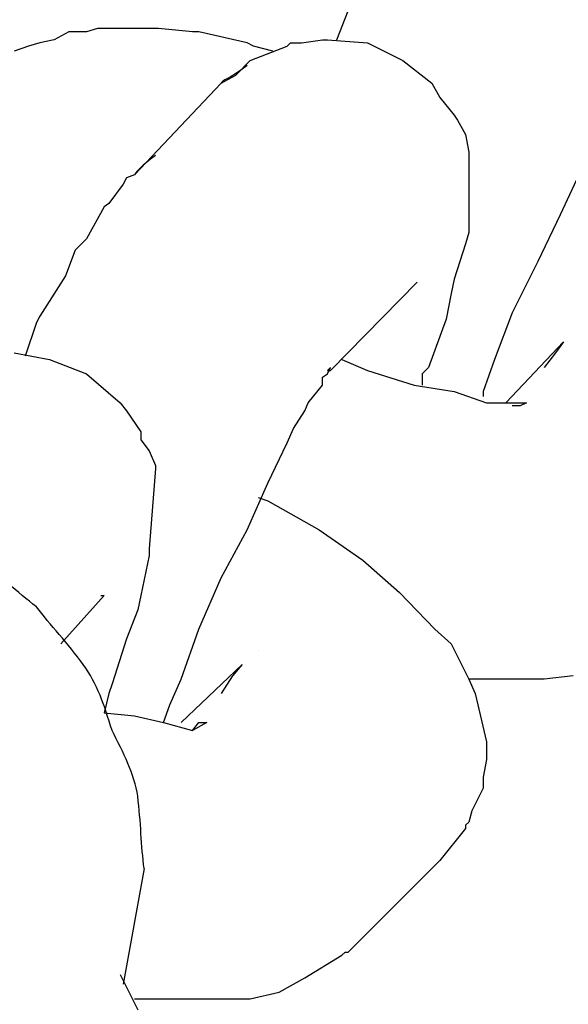
# Model space of a CAD drawing. Units: inches. Extents: x 166 to 267, y 68 to 234.
# Drawn here: x 231 to 231, y 147 to 147 of the extents above; entities that cross this region are included whole.
import ezdxf

# ---------------------------------------------------------------- set-up
doc = ezdxf.new("R2010")
doc.units = ezdxf.units.IN
doc.header["$MEASUREMENT"] = 0
doc.layers.add('Ebene 1', color=7, linetype='Continuous')

# ---------------------------------------------------------------- blocks, each defined once
blk = doc.blocks.new('block 8')
at = {"layer": 'Ebene 1', "color": 7, "lineweight": 40, "true_color": 0xffffff}
blk.add_open_spline([(216.5339, 82.71984), (244.39232, 82.72536), (266.97285, 105.31416), (266.96734, 133.17258), (266.96114, 161.02411), (244.38439, 183.60033), (216.5339, 183.60602)], degree=3, knots=[0, 0, 0, 0, 1, 1, 1, 2, 2, 2, 2], dxfattribs=at)
blk = doc.blocks.new('block 1820')
at = {"layer": 'Ebene 1', "color": 7, "lineweight": 25, "true_color": 0xffffff}
blk.add_lwpolyline([(230.727, 147.19205), (230.72252, 147.16724)], dxfattribs=at)
blk = doc.blocks.new('block 1834')
at = {"layer": 'Ebene 1', "color": 7, "lineweight": 25, "true_color": 0xffffff}
blk.add_open_spline([(230.727, 147.19205), (230.72631, 147.19687), (230.72631, 147.20204), (230.72562, 147.20755), (230.72493, 147.21238), (230.72252, 147.21685), (230.72011, 147.22168), (230.71839, 147.22719), (230.71701, 147.23167), (230.71391, 147.2358), (230.71081, 147.24028), (230.70668, 147.24441), (230.70392, 147.2482), (230.69979, 147.2513), (230.696, 147.25509), (230.69117, 147.25819), (230.68738, 147.26061), (230.68256, 147.26302), (230.67808, 147.26612)], degree=3, knots=[0, 0, 0, 0, 1, 1, 1, 2, 2, 2, 3, 3, 3, 4, 4, 4, 5, 5, 5, 6, 6, 6, 6], dxfattribs=at)
blk = doc.blocks.new('block 1839')
at = {"layer": 'Ebene 1', "color": 7, "lineweight": 25, "true_color": 0xffffff}
blk.add_lwpolyline([(230.80452, 147.29196), (230.81692, 147.30505)], dxfattribs=at)
blk = doc.blocks.new('block 1857')
at = {"layer": 'Ebene 1', "color": 7, "lineweight": 25, "true_color": 0xffffff}
blk.add_lwpolyline([(230.75043, 147.36844), (230.74905, 147.36913)], dxfattribs=at)
blk = doc.blocks.new('block 1858')
at = {"layer": 'Ebene 1', "color": 7, "lineweight": 25, "true_color": 0xffffff}
blk.add_lwpolyline([(230.74905, 147.36913), (230.73872, 147.37154)], dxfattribs=at)
blk = doc.blocks.new('block 1859')
at = {"layer": 'Ebene 1', "color": 7, "lineweight": 25, "true_color": 0xffffff}
blk.add_lwpolyline([(230.73872, 147.37154), (230.73872, 147.37154)], dxfattribs=at)
blk = doc.blocks.new('block 1860')
at = {"layer": 'Ebene 1', "color": 7, "lineweight": 25, "true_color": 0xffffff}
blk.add_lwpolyline([(230.73872, 147.37154), (230.73734, 147.37154)], dxfattribs=at)
blk = doc.blocks.new('block 1861')
at = {"layer": 'Ebene 1', "color": 7, "lineweight": 25, "true_color": 0xffffff}
blk.add_lwpolyline([(230.73734, 147.37154), (230.7301, 147.37223)], dxfattribs=at)
blk = doc.blocks.new('block 1862')
at = {"layer": 'Ebene 1', "color": 7, "lineweight": 25, "true_color": 0xffffff}
blk.add_lwpolyline([(230.7301, 147.37223), (230.72804, 147.37223)], dxfattribs=at)
blk = doc.blocks.new('block 1863')
at = {"layer": 'Ebene 1', "color": 7, "lineweight": 25, "true_color": 0xffffff}
blk.add_lwpolyline([(230.72804, 147.37223), (230.71701, 147.37223)], dxfattribs=at)
blk = doc.blocks.new('block 1864')
at = {"layer": 'Ebene 1', "color": 7, "lineweight": 25, "true_color": 0xffffff}
blk.add_lwpolyline([(230.71701, 147.37223), (230.7146, 147.37154)], dxfattribs=at)
blk = doc.blocks.new('block 1865')
at = {"layer": 'Ebene 1', "color": 7, "lineweight": 25, "true_color": 0xffffff}
blk.add_lwpolyline([(230.7146, 147.37154), (230.71081, 147.37154)], dxfattribs=at)
blk = doc.blocks.new('block 1866')
at = {"layer": 'Ebene 1', "color": 7, "lineweight": 25, "true_color": 0xffffff}
blk.add_lwpolyline([(230.71081, 147.37154), (230.70771, 147.36982)], dxfattribs=at)
blk = doc.blocks.new('block 1867')
at = {"layer": 'Ebene 1', "color": 7, "lineweight": 25, "true_color": 0xffffff}
blk.add_lwpolyline([(230.70771, 147.36982), (230.70461, 147.36913)], dxfattribs=at)
blk = doc.blocks.new('block 1868')
at = {"layer": 'Ebene 1', "color": 7, "lineweight": 25, "true_color": 0xffffff}
blk.add_lwpolyline([(230.70461, 147.36913), (230.7022, 147.36844)], dxfattribs=at)
blk = doc.blocks.new('block 1869')
at = {"layer": 'Ebene 1', "color": 7, "lineweight": 25, "true_color": 0xffffff}
blk.add_lwpolyline([(230.7022, 147.36844), (230.6991, 147.3674)], dxfattribs=at)
blk = doc.blocks.new('block 1874')
at = {"layer": 'Ebene 1', "color": 7, "lineweight": 25, "true_color": 0xffffff}
blk.add_lwpolyline([(230.81692, 147.30505), (230.8152, 147.30264)], dxfattribs=at)
blk = doc.blocks.new('block 1875')
at = {"layer": 'Ebene 1', "color": 7, "lineweight": 25, "true_color": 0xffffff}
blk.add_lwpolyline([(230.8152, 147.30264), (230.8152, 147.30264)], dxfattribs=at)
blk = doc.blocks.new('block 1876')
at = {"layer": 'Ebene 1', "color": 7, "lineweight": 25, "true_color": 0xffffff}
blk.add_lwpolyline([(230.8152, 147.30264), (230.81278, 147.29954)], dxfattribs=at)
blk = doc.blocks.new('block 1883')
at = {"layer": 'Ebene 1', "color": 7, "lineweight": 25, "true_color": 0xffffff}
blk.add_lwpolyline([(230.81899, 147.23339), (230.81278, 147.2327)], dxfattribs=at)
blk = doc.blocks.new('block 1884')
at = {"layer": 'Ebene 1', "color": 7, "lineweight": 25, "true_color": 0xffffff}
blk.add_lwpolyline([(230.81278, 147.2327), (230.8021, 147.2327)], dxfattribs=at)
blk = doc.blocks.new('block 1895')
at = {"layer": 'Ebene 1', "color": 7, "lineweight": 25, "true_color": 0xffffff}
blk.add_lwpolyline([(230.77489, 147.29885), (230.78488, 147.29575)], dxfattribs=at)
blk = doc.blocks.new('block 1896')
at = {"layer": 'Ebene 1', "color": 7, "lineweight": 25, "true_color": 0xffffff}
blk.add_lwpolyline([(230.78488, 147.29575), (230.79349, 147.29437)], dxfattribs=at)
blk = doc.blocks.new('block 1897')
at = {"layer": 'Ebene 1', "color": 7, "lineweight": 25, "true_color": 0xffffff}
blk.add_lwpolyline([(230.79349, 147.29437), (230.80038, 147.29196)], dxfattribs=at)
blk = doc.blocks.new('block 1898')
at = {"layer": 'Ebene 1', "color": 7, "lineweight": 25, "true_color": 0xffffff}
blk.add_lwpolyline([(230.80038, 147.29196), (230.80589, 147.29196)], dxfattribs=at)
blk = doc.blocks.new('block 1899')
at = {"layer": 'Ebene 1', "color": 7, "lineweight": 25, "true_color": 0xffffff}
blk.add_lwpolyline([(230.80589, 147.29196), (230.80831, 147.29196)], dxfattribs=at)
blk = doc.blocks.new('block 1900')
at = {"layer": 'Ebene 1', "color": 7, "lineweight": 25, "true_color": 0xffffff}
blk.add_lwpolyline([(230.80831, 147.29196), (230.809, 147.29196)], dxfattribs=at)
blk = doc.blocks.new('block 1901')
at = {"layer": 'Ebene 1', "color": 7, "lineweight": 25, "true_color": 0xffffff}
blk.add_lwpolyline([(230.809, 147.29196), (230.80762, 147.29127)], dxfattribs=at)
blk = doc.blocks.new('block 1902')
at = {"layer": 'Ebene 1', "color": 7, "lineweight": 25, "true_color": 0xffffff}
blk.add_lwpolyline([(230.80762, 147.29127), (230.80589, 147.29127)], dxfattribs=at)
blk = doc.blocks.new('block 1903')
at = {"layer": 'Ebene 1', "color": 7, "lineweight": 25, "true_color": 0xffffff}
blk.add_lwpolyline([(230.80589, 147.29127), (230.80589, 147.29127)], dxfattribs=at)
blk = doc.blocks.new('block 1904')
at = {"layer": 'Ebene 1', "color": 7, "lineweight": 25, "true_color": 0xffffff}
blk.add_lwpolyline([(230.8021, 147.2327), (230.79659, 147.2327)], dxfattribs=at)
blk = doc.blocks.new('block 1907')
at = {"layer": 'Ebene 1', "color": 7, "lineweight": 25, "true_color": 0xffffff}
blk.add_lwpolyline([(230.76938, 147.30126), (230.77489, 147.29885)], dxfattribs=at)
blk = doc.blocks.new('block 1909')
at = {"layer": 'Ebene 1', "color": 7, "lineweight": 25, "true_color": 0xffffff}
blk.add_lwpolyline([(230.75456, 147.3674), (230.75043, 147.36844)], dxfattribs=at)
blk = doc.blocks.new('block 1914')
at = {"layer": 'Ebene 1', "color": 7, "lineweight": 25, "true_color": 0xffffff}
blk.add_lwpolyline([(230.72493, 147.22478), (230.73114, 147.2234)], dxfattribs=at)
blk = doc.blocks.new('block 1915')
at = {"layer": 'Ebene 1', "color": 7, "lineweight": 25, "true_color": 0xffffff}
blk.add_lwpolyline([(230.73114, 147.2234), (230.73734, 147.22168)], dxfattribs=at)
blk = doc.blocks.new('block 1916')
at = {"layer": 'Ebene 1', "color": 7, "lineweight": 25, "true_color": 0xffffff}
blk.add_lwpolyline([(230.73734, 147.22168), (230.73872, 147.2234)], dxfattribs=at)
blk = doc.blocks.new('block 1917')
at = {"layer": 'Ebene 1', "color": 7, "lineweight": 25, "true_color": 0xffffff}
blk.add_lwpolyline([(230.73872, 147.2234), (230.74044, 147.2234)], dxfattribs=at)
blk = doc.blocks.new('block 1918')
at = {"layer": 'Ebene 1', "color": 7, "lineweight": 25, "true_color": 0xffffff}
blk.add_lwpolyline([(230.74044, 147.2234), (230.73734, 147.22168)], dxfattribs=at)
blk = doc.blocks.new('block 1919')
at = {"layer": 'Ebene 1', "color": 7, "lineweight": 25, "true_color": 0xffffff}
blk.add_lwpolyline([(230.73734, 147.22168), (230.73734, 147.22168)], dxfattribs=at)
blk = doc.blocks.new('block 1920')
at = {"layer": 'Ebene 1', "color": 7, "lineweight": 25, "true_color": 0xffffff}
blk.add_lwpolyline([(230.73734, 147.22168), (230.73734, 147.22168)], dxfattribs=at)
blk = doc.blocks.new('block 1921')
at = {"layer": 'Ebene 1', "color": 7, "lineweight": 25, "true_color": 0xffffff}
blk.add_lwpolyline([(230.71839, 147.22547), (230.72493, 147.22478)], dxfattribs=at)
blk = doc.blocks.new('block 1922')
at = {"layer": 'Ebene 1', "color": 7, "lineweight": 25, "true_color": 0xffffff}
blk.add_lwpolyline([(230.74802, 147.2358), (230.74595, 147.23339)], dxfattribs=at)
blk = doc.blocks.new('block 1923')
at = {"layer": 'Ebene 1', "color": 7, "lineweight": 25, "true_color": 0xffffff}
blk.add_lwpolyline([(230.74595, 147.23339), (230.74595, 147.23339)], dxfattribs=at)
blk = doc.blocks.new('block 1924')
at = {"layer": 'Ebene 1', "color": 7, "lineweight": 25, "true_color": 0xffffff}
blk.add_lwpolyline([(230.74595, 147.23339), (230.74354, 147.2296)], dxfattribs=at)
blk = doc.blocks.new('block 1943')
at = {"layer": 'Ebene 1', "color": 7, "lineweight": 25, "true_color": 0xffffff}
blk.add_lwpolyline([(230.75353, 147.27094), (230.76455, 147.26474)], dxfattribs=at)
blk = doc.blocks.new('block 1944')
at = {"layer": 'Ebene 1', "color": 7, "lineweight": 25, "true_color": 0xffffff}
blk.add_lwpolyline([(230.76455, 147.26474), (230.77386, 147.25819)], dxfattribs=at)
blk = doc.blocks.new('block 1945')
at = {"layer": 'Ebene 1', "color": 7, "lineweight": 25, "true_color": 0xffffff}
blk.add_lwpolyline([(230.77386, 147.25819), (230.78178, 147.2513)], dxfattribs=at)
blk = doc.blocks.new('block 1946')
at = {"layer": 'Ebene 1', "color": 7, "lineweight": 25, "true_color": 0xffffff}
blk.add_lwpolyline([(230.78178, 147.2513), (230.78936, 147.24338)], dxfattribs=at)
blk = doc.blocks.new('block 1947')
at = {"layer": 'Ebene 1', "color": 7, "lineweight": 25, "true_color": 0xffffff}
blk.add_lwpolyline([(230.78936, 147.24338), (230.7928, 147.24028)], dxfattribs=at)
blk = doc.blocks.new('block 1948')
at = {"layer": 'Ebene 1', "color": 7, "lineweight": 25, "true_color": 0xffffff}
blk.add_lwpolyline([(230.7928, 147.24028), (230.79659, 147.2327)], dxfattribs=at)
blk = doc.blocks.new('block 1949')
at = {"layer": 'Ebene 1', "color": 7, "lineweight": 25, "true_color": 0xffffff}
blk.add_lwpolyline([(230.79659, 147.2327), (230.79797, 147.2296)], dxfattribs=at)
blk = doc.blocks.new('block 1950')
at = {"layer": 'Ebene 1', "color": 7, "lineweight": 25, "true_color": 0xffffff}
blk.add_lwpolyline([(230.79797, 147.2296), (230.80038, 147.21927)], dxfattribs=at)
blk = doc.blocks.new('block 1951')
at = {"layer": 'Ebene 1', "color": 7, "lineweight": 25, "true_color": 0xffffff}
blk.add_lwpolyline([(230.80038, 147.21927), (230.80038, 147.21548)], dxfattribs=at)
blk = doc.blocks.new('block 1952')
at = {"layer": 'Ebene 1', "color": 7, "lineweight": 25, "true_color": 0xffffff}
blk.add_lwpolyline([(230.80038, 147.21548), (230.79969, 147.21169)], dxfattribs=at)
blk = doc.blocks.new('block 1953')
at = {"layer": 'Ebene 1', "color": 7, "lineweight": 25, "true_color": 0xffffff}
blk.add_lwpolyline([(230.79969, 147.21169), (230.79969, 147.20996)], dxfattribs=at)
blk = doc.blocks.new('block 1954')
at = {"layer": 'Ebene 1', "color": 7, "lineweight": 25, "true_color": 0xffffff}
blk.add_lwpolyline([(230.79969, 147.20996), (230.79969, 147.20927)], dxfattribs=at)
blk = doc.blocks.new('block 1955')
at = {"layer": 'Ebene 1', "color": 7, "lineweight": 25, "true_color": 0xffffff}
blk.add_lwpolyline([(230.79969, 147.20927), (230.79728, 147.20445)], dxfattribs=at)
blk = doc.blocks.new('block 1956')
at = {"layer": 'Ebene 1', "color": 7, "lineweight": 25, "true_color": 0xffffff}
blk.add_lwpolyline([(230.79728, 147.20445), (230.79659, 147.20204)], dxfattribs=at)
blk = doc.blocks.new('block 1957')
at = {"layer": 'Ebene 1', "color": 7, "lineweight": 25, "true_color": 0xffffff}
blk.add_lwpolyline([(230.79659, 147.20204), (230.7959, 147.20135)], dxfattribs=at)
blk = doc.blocks.new('block 1958')
at = {"layer": 'Ebene 1', "color": 7, "lineweight": 25, "true_color": 0xffffff}
blk.add_lwpolyline([(230.7959, 147.20135), (230.7959, 147.20066)], dxfattribs=at)
blk = doc.blocks.new('block 1960')
at = {"layer": 'Ebene 1', "color": 7, "lineweight": 25, "true_color": 0xffffff}
blk.add_lwpolyline([(230.75146, 147.27163), (230.75353, 147.27094)], dxfattribs=at)
blk = doc.blocks.new('block 1967')
at = {"layer": 'Ebene 1', "color": 7, "lineweight": 25, "true_color": 0xffffff}
blk.add_lwpolyline([(230.73355, 147.16414), (230.74354, 147.16414)], dxfattribs=at)
blk = doc.blocks.new('block 1968')
at = {"layer": 'Ebene 1', "color": 7, "lineweight": 25, "true_color": 0xffffff}
blk.add_lwpolyline([(230.74354, 147.16414), (230.74974, 147.16414)], dxfattribs=at)
blk = doc.blocks.new('block 1969')
at = {"layer": 'Ebene 1', "color": 7, "lineweight": 25, "true_color": 0xffffff}
blk.add_lwpolyline([(230.74974, 147.16414), (230.75594, 147.16552)], dxfattribs=at)
blk = doc.blocks.new('block 1970')
at = {"layer": 'Ebene 1', "color": 7, "lineweight": 25, "true_color": 0xffffff}
blk.add_lwpolyline([(230.75594, 147.16552), (230.76145, 147.16862)], dxfattribs=at)
blk = doc.blocks.new('block 1971')
at = {"layer": 'Ebene 1', "color": 7, "lineweight": 25, "true_color": 0xffffff}
blk.add_lwpolyline([(230.76145, 147.16862), (230.76938, 147.17345)], dxfattribs=at)
blk = doc.blocks.new('block 1972')
at = {"layer": 'Ebene 1', "color": 7, "lineweight": 25, "true_color": 0xffffff}
blk.add_lwpolyline([(230.76938, 147.17345), (230.76938, 147.17345)], dxfattribs=at)
blk = doc.blocks.new('block 1973')
at = {"layer": 'Ebene 1', "color": 7, "lineweight": 25, "true_color": 0xffffff}
blk.add_lwpolyline([(230.76938, 147.17345), (230.77007, 147.17413)], dxfattribs=at)
blk = doc.blocks.new('block 1974')
at = {"layer": 'Ebene 1', "color": 7, "lineweight": 25, "true_color": 0xffffff}
blk.add_lwpolyline([(230.72493, 147.16414), (230.73355, 147.16414)], dxfattribs=at)
blk = doc.blocks.new('block 1975')
at = {"layer": 'Ebene 1', "color": 7, "lineweight": 25, "true_color": 0xffffff}
blk.add_lwpolyline([(230.77007, 147.17413), (230.77075, 147.17413)], dxfattribs=at)
blk = doc.blocks.new('block 1978')
at = {"layer": 'Ebene 1', "color": 7, "lineweight": 25, "true_color": 0xffffff}
blk.add_lwpolyline([(230.7959, 147.20066), (230.79039, 147.19377)], dxfattribs=at)
blk = doc.blocks.new('block 1979')
at = {"layer": 'Ebene 1', "color": 7, "lineweight": 25, "true_color": 0xffffff}
blk.add_lwpolyline([(230.73493, 147.2234), (230.74802, 147.2358)], dxfattribs=at)
blk = doc.blocks.new('block 1980')
at = {"layer": 'Ebene 1', "color": 7, "lineweight": 25, "true_color": 0xffffff}
blk.add_lwpolyline([(230.79039, 147.19377), (230.77075, 147.17413)], dxfattribs=at)
blk = doc.blocks.new('block 1981')
at = {"layer": 'Ebene 1', "color": 7, "lineweight": 25, "true_color": 0xffffff}
blk.add_lwpolyline([(230.75146, 147.2389), (230.75146, 147.2389)], dxfattribs=at)
blk = doc.blocks.new('block 1984')
at = {"layer": 'Ebene 1', "color": 7, "lineweight": 25, "true_color": 0xffffff}
blk.add_lwpolyline([(230.72493, 147.34088), (230.72321, 147.34019)], dxfattribs=at)
blk = doc.blocks.new('block 1985')
at = {"layer": 'Ebene 1', "color": 7, "lineweight": 25, "true_color": 0xffffff}
blk.add_lwpolyline([(230.72321, 147.34019), (230.72252, 147.33881)], dxfattribs=at)
blk = doc.blocks.new('block 1986')
at = {"layer": 'Ebene 1', "color": 7, "lineweight": 25, "true_color": 0xffffff}
blk.add_lwpolyline([(230.72252, 147.33881), (230.72252, 147.33881)], dxfattribs=at)
blk = doc.blocks.new('block 1987')
at = {"layer": 'Ebene 1', "color": 7, "lineweight": 25, "true_color": 0xffffff}
blk.add_lwpolyline([(230.72252, 147.33881), (230.71942, 147.33468)], dxfattribs=at)
blk = doc.blocks.new('block 1988')
at = {"layer": 'Ebene 1', "color": 7, "lineweight": 25, "true_color": 0xffffff}
blk.add_lwpolyline([(230.71942, 147.33468), (230.71839, 147.33399)], dxfattribs=at)
blk = doc.blocks.new('block 1989')
at = {"layer": 'Ebene 1', "color": 7, "lineweight": 25, "true_color": 0xffffff}
blk.add_lwpolyline([(230.71839, 147.33399), (230.7146, 147.3271)], dxfattribs=at)
blk = doc.blocks.new('block 1990')
at = {"layer": 'Ebene 1', "color": 7, "lineweight": 25, "true_color": 0xffffff}
blk.add_lwpolyline([(230.7146, 147.3271), (230.71219, 147.32469)], dxfattribs=at)
blk = doc.blocks.new('block 1991')
at = {"layer": 'Ebene 1', "color": 7, "lineweight": 25, "true_color": 0xffffff}
blk.add_lwpolyline([(230.71219, 147.32469), (230.71012, 147.31917)], dxfattribs=at)
blk = doc.blocks.new('block 1992')
at = {"layer": 'Ebene 1', "color": 7, "lineweight": 25, "true_color": 0xffffff}
blk.add_lwpolyline([(230.71012, 147.31917), (230.70461, 147.31056)], dxfattribs=at)
blk = doc.blocks.new('block 1993')
at = {"layer": 'Ebene 1', "color": 7, "lineweight": 25, "true_color": 0xffffff}
blk.add_lwpolyline([(230.70461, 147.31056), (230.70392, 147.30918)], dxfattribs=at)
blk = doc.blocks.new('block 1994')
at = {"layer": 'Ebene 1', "color": 7, "lineweight": 25, "true_color": 0xffffff}
blk.add_lwpolyline([(230.73251, 147.22719), (230.73493, 147.2327)], dxfattribs=at)
blk = doc.blocks.new('block 1995')
at = {"layer": 'Ebene 1', "color": 7, "lineweight": 25, "true_color": 0xffffff}
blk.add_lwpolyline([(230.73493, 147.2327), (230.73872, 147.24338)], dxfattribs=at)
blk = doc.blocks.new('block 1996')
at = {"layer": 'Ebene 1', "color": 7, "lineweight": 25, "true_color": 0xffffff}
blk.add_lwpolyline([(230.73872, 147.24338), (230.74354, 147.25441)], dxfattribs=at)
blk = doc.blocks.new('block 1997')
at = {"layer": 'Ebene 1', "color": 7, "lineweight": 25, "true_color": 0xffffff}
blk.add_lwpolyline([(230.74354, 147.25441), (230.74905, 147.26474)], dxfattribs=at)
blk = doc.blocks.new('block 1998')
at = {"layer": 'Ebene 1', "color": 7, "lineweight": 25, "true_color": 0xffffff}
blk.add_lwpolyline([(230.74905, 147.26474), (230.75353, 147.27473)], dxfattribs=at)
blk = doc.blocks.new('block 1999')
at = {"layer": 'Ebene 1', "color": 7, "lineweight": 25, "true_color": 0xffffff}
blk.add_lwpolyline([(230.75353, 147.27473), (230.75766, 147.28334)], dxfattribs=at)
blk = doc.blocks.new('block 2000')
at = {"layer": 'Ebene 1', "color": 7, "lineweight": 25, "true_color": 0xffffff}
blk.add_lwpolyline([(230.75766, 147.28334), (230.75904, 147.28644)], dxfattribs=at)
blk = doc.blocks.new('block 2001')
at = {"layer": 'Ebene 1', "color": 7, "lineweight": 25, "true_color": 0xffffff}
blk.add_lwpolyline([(230.75904, 147.28644), (230.76145, 147.29023)], dxfattribs=at)
blk = doc.blocks.new('block 2002')
at = {"layer": 'Ebene 1', "color": 7, "lineweight": 25, "true_color": 0xffffff}
blk.add_lwpolyline([(230.76145, 147.29023), (230.76214, 147.29196)], dxfattribs=at)
blk = doc.blocks.new('block 2003')
at = {"layer": 'Ebene 1', "color": 7, "lineweight": 25, "true_color": 0xffffff}
blk.add_lwpolyline([(230.76214, 147.29196), (230.76524, 147.29575)], dxfattribs=at)
blk = doc.blocks.new('block 2004')
at = {"layer": 'Ebene 1', "color": 7, "lineweight": 25, "true_color": 0xffffff}
blk.add_lwpolyline([(230.76524, 147.29575), (230.76524, 147.29747)], dxfattribs=at)
blk = doc.blocks.new('block 2005')
at = {"layer": 'Ebene 1', "color": 7, "lineweight": 25, "true_color": 0xffffff}
blk.add_lwpolyline([(230.76524, 147.29747), (230.76628, 147.29816)], dxfattribs=at)
blk = doc.blocks.new('block 2006')
at = {"layer": 'Ebene 1', "color": 7, "lineweight": 25, "true_color": 0xffffff}
blk.add_lwpolyline([(230.76628, 147.29816), (230.76697, 147.29954)], dxfattribs=at)
blk = doc.blocks.new('block 2007')
at = {"layer": 'Ebene 1', "color": 7, "lineweight": 25, "true_color": 0xffffff}
blk.add_lwpolyline([(230.76628, 147.29885), (230.76697, 147.29885)], dxfattribs=at)
blk = doc.blocks.new('block 2008')
at = {"layer": 'Ebene 1', "color": 7, "lineweight": 25, "true_color": 0xffffff}
blk.add_lwpolyline([(230.76697, 147.29885), (230.78557, 147.3178)], dxfattribs=at)
blk = doc.blocks.new('block 2009')
at = {"layer": 'Ebene 1', "color": 7, "lineweight": 25, "true_color": 0xffffff}
blk.add_lwpolyline([(230.72493, 147.34088), (230.74354, 147.36051)], dxfattribs=at)
blk = doc.blocks.new('block 2010')
at = {"layer": 'Ebene 1', "color": 7, "lineweight": 25, "true_color": 0xffffff}
blk.add_lwpolyline([(230.78557, 147.3178), (230.78557, 147.3178)], dxfattribs=at)
blk = doc.blocks.new('block 2011')
at = {"layer": 'Ebene 1', "color": 7, "lineweight": 25, "true_color": 0xffffff}
blk.add_lwpolyline([(230.74354, 147.36051), (230.74664, 147.36224)], dxfattribs=at)
blk = doc.blocks.new('block 2012')
at = {"layer": 'Ebene 1', "color": 7, "lineweight": 25, "true_color": 0xffffff}
blk.add_lwpolyline([(230.74664, 147.36224), (230.74974, 147.36534)], dxfattribs=at)
blk = doc.blocks.new('block 2013')
at = {"layer": 'Ebene 1', "color": 7, "lineweight": 25, "true_color": 0xffffff}
blk.add_lwpolyline([(230.74974, 147.36534), (230.75766, 147.36844)], dxfattribs=at)
blk = doc.blocks.new('block 2014')
at = {"layer": 'Ebene 1', "color": 7, "lineweight": 25, "true_color": 0xffffff}
blk.add_lwpolyline([(230.75766, 147.36844), (230.75766, 147.36844)], dxfattribs=at)
blk = doc.blocks.new('block 2015')
at = {"layer": 'Ebene 1', "color": 7, "lineweight": 25, "true_color": 0xffffff}
blk.add_lwpolyline([(230.75766, 147.36844), (230.75835, 147.36913)], dxfattribs=at)
blk = doc.blocks.new('block 2016')
at = {"layer": 'Ebene 1', "color": 7, "lineweight": 25, "true_color": 0xffffff}
blk.add_lwpolyline([(230.75835, 147.36913), (230.76076, 147.36913)], dxfattribs=at)
blk = doc.blocks.new('block 2017')
at = {"layer": 'Ebene 1', "color": 7, "lineweight": 25, "true_color": 0xffffff}
blk.add_lwpolyline([(230.76076, 147.36913), (230.76524, 147.36982)], dxfattribs=at)
blk = doc.blocks.new('block 2018')
at = {"layer": 'Ebene 1', "color": 7, "lineweight": 25, "true_color": 0xffffff}
blk.add_lwpolyline([(230.76524, 147.36982), (230.76628, 147.36982)], dxfattribs=at)
blk = doc.blocks.new('block 2019')
at = {"layer": 'Ebene 1', "color": 7, "lineweight": 25, "true_color": 0xffffff}
blk.add_lwpolyline([(230.76628, 147.36982), (230.77489, 147.36913)], dxfattribs=at)
blk = doc.blocks.new('block 2020')
at = {"layer": 'Ebene 1', "color": 7, "lineweight": 25, "true_color": 0xffffff}
blk.add_lwpolyline([(230.77489, 147.36913), (230.78247, 147.36534)], dxfattribs=at)
blk = doc.blocks.new('block 2021')
at = {"layer": 'Ebene 1', "color": 7, "lineweight": 25, "true_color": 0xffffff}
blk.add_lwpolyline([(230.78247, 147.36534), (230.78867, 147.36051)], dxfattribs=at)
blk = doc.blocks.new('block 2022')
at = {"layer": 'Ebene 1', "color": 7, "lineweight": 25, "true_color": 0xffffff}
blk.add_lwpolyline([(230.78867, 147.36051), (230.79039, 147.35741)], dxfattribs=at)
blk = doc.blocks.new('block 2023')
at = {"layer": 'Ebene 1', "color": 7, "lineweight": 25, "true_color": 0xffffff}
blk.add_lwpolyline([(230.79039, 147.35741), (230.79349, 147.35362)], dxfattribs=at)
blk = doc.blocks.new('block 2024')
at = {"layer": 'Ebene 1', "color": 7, "lineweight": 25, "true_color": 0xffffff}
blk.add_lwpolyline([(230.79349, 147.35362), (230.79418, 147.35259)], dxfattribs=at)
blk = doc.blocks.new('block 2025')
at = {"layer": 'Ebene 1', "color": 7, "lineweight": 25, "true_color": 0xffffff}
blk.add_lwpolyline([(230.79418, 147.35259), (230.7959, 147.34949)], dxfattribs=at)
blk = doc.blocks.new('block 2026')
at = {"layer": 'Ebene 1', "color": 7, "lineweight": 25, "true_color": 0xffffff}
blk.add_lwpolyline([(230.7959, 147.34949), (230.79659, 147.3457)], dxfattribs=at)
blk = doc.blocks.new('block 2027')
at = {"layer": 'Ebene 1', "color": 7, "lineweight": 25, "true_color": 0xffffff}
blk.add_lwpolyline([(230.79659, 147.3457), (230.79659, 147.34501)], dxfattribs=at)
blk = doc.blocks.new('block 2028')
at = {"layer": 'Ebene 1', "color": 7, "lineweight": 25, "true_color": 0xffffff}
blk.add_lwpolyline([(230.79659, 147.34501), (230.79659, 147.32847)], dxfattribs=at)
blk = doc.blocks.new('block 2029')
at = {"layer": 'Ebene 1', "color": 7, "lineweight": 25, "true_color": 0xffffff}
blk.add_lwpolyline([(230.79659, 147.32847), (230.7959, 147.32606)], dxfattribs=at)
blk = doc.blocks.new('block 2030')
at = {"layer": 'Ebene 1', "color": 7, "lineweight": 25, "true_color": 0xffffff}
blk.add_lwpolyline([(230.7959, 147.32606), (230.79349, 147.31848)], dxfattribs=at)
blk = doc.blocks.new('block 2031')
at = {"layer": 'Ebene 1', "color": 7, "lineweight": 25, "true_color": 0xffffff}
blk.add_lwpolyline([(230.79349, 147.31848), (230.7928, 147.31538)], dxfattribs=at)
blk = doc.blocks.new('block 2032')
at = {"layer": 'Ebene 1', "color": 7, "lineweight": 25, "true_color": 0xffffff}
blk.add_lwpolyline([(230.7928, 147.31538), (230.79177, 147.30987)], dxfattribs=at)
blk = doc.blocks.new('block 2033')
at = {"layer": 'Ebene 1', "color": 7, "lineweight": 25, "true_color": 0xffffff}
blk.add_lwpolyline([(230.79177, 147.30987), (230.78798, 147.29954)], dxfattribs=at)
blk = doc.blocks.new('block 2034')
at = {"layer": 'Ebene 1', "color": 7, "lineweight": 25, "true_color": 0xffffff}
blk.add_lwpolyline([(230.78798, 147.29954), (230.7866, 147.29816)], dxfattribs=at)
blk = doc.blocks.new('block 2035')
at = {"layer": 'Ebene 1', "color": 7, "lineweight": 25, "true_color": 0xffffff}
blk.add_lwpolyline([(230.76697, 147.29954), (230.76628, 147.29885)], dxfattribs=at)
blk = doc.blocks.new('block 2036')
at = {"layer": 'Ebene 1', "color": 7, "lineweight": 25, "true_color": 0xffffff}
blk.add_lwpolyline([(230.73114, 147.2234), (230.73251, 147.22719)], dxfattribs=at)
blk = doc.blocks.new('block 2037')
at = {"layer": 'Ebene 1', "color": 7, "lineweight": 25, "true_color": 0xffffff}
blk.add_lwpolyline([(230.70392, 147.30918), (230.70151, 147.30195)], dxfattribs=at)
blk = doc.blocks.new('block 2038')
at = {"layer": 'Ebene 1', "color": 7, "lineweight": 25, "true_color": 0xffffff}
blk.add_lwpolyline([(230.7866, 147.29816), (230.7866, 147.29575)], dxfattribs=at)
blk = doc.blocks.new('block 2039')
at = {"layer": 'Ebene 1', "color": 7, "lineweight": 25, "true_color": 0xffffff}
blk.add_lwpolyline([(230.72321, 147.34019), (230.72321, 147.34019)], dxfattribs=at)
blk = doc.blocks.new('block 2040')
at = {"layer": 'Ebene 1', "color": 7, "lineweight": 25, "true_color": 0xffffff}
blk.add_open_spline([(230.72941, 147.34501), (230.72631, 147.3426), (230.72562, 147.34191), (230.72493, 147.34088)], degree=3, dxfattribs=at)
blk = doc.blocks.new('block 2041')
at = {"layer": 'Ebene 1', "color": 7, "lineweight": 25, "true_color": 0xffffff}
blk.add_open_spline([(230.74905, 147.3643), (230.74526, 147.3612), (230.74354, 147.3612), (230.74354, 147.36051)], degree=3, dxfattribs=at)
blk = doc.blocks.new('block 2078')
at = {"layer": 'Ebene 1', "color": 7, "lineweight": 25, "true_color": 0xffffff}
blk.add_lwpolyline([(230.72183, 147.16931), (230.72562, 147.16173)], dxfattribs=at)
blk = doc.blocks.new('block 2088')
at = {"layer": 'Ebene 1', "color": 7, "lineweight": 25, "true_color": 0xffffff}
blk.add_lwpolyline([(230.70909, 147.24028), (230.71839, 147.25062)], dxfattribs=at)
blk = doc.blocks.new('block 2098')
at = {"layer": 'Ebene 1', "color": 7, "lineweight": 25, "true_color": 0xffffff}
blk.add_lwpolyline([(230.6991, 147.30264), (230.70668, 147.30126)], dxfattribs=at)
blk = doc.blocks.new('block 2099')
at = {"layer": 'Ebene 1', "color": 7, "lineweight": 25, "true_color": 0xffffff}
blk.add_lwpolyline([(230.70668, 147.30126), (230.7146, 147.29816)], dxfattribs=at)
blk = doc.blocks.new('block 2100')
at = {"layer": 'Ebene 1', "color": 7, "lineweight": 25, "true_color": 0xffffff}
blk.add_lwpolyline([(230.7146, 147.29816), (230.72183, 147.29196)], dxfattribs=at)
blk = doc.blocks.new('block 2101')
at = {"layer": 'Ebene 1', "color": 7, "lineweight": 25, "true_color": 0xffffff}
blk.add_lwpolyline([(230.72183, 147.29196), (230.72321, 147.29023)], dxfattribs=at)
blk = doc.blocks.new('block 2102')
at = {"layer": 'Ebene 1', "color": 7, "lineweight": 25, "true_color": 0xffffff}
blk.add_lwpolyline([(230.72321, 147.29023), (230.72631, 147.28576)], dxfattribs=at)
blk = doc.blocks.new('block 2103')
at = {"layer": 'Ebene 1', "color": 7, "lineweight": 25, "true_color": 0xffffff}
blk.add_lwpolyline([(230.72631, 147.28576), (230.72631, 147.28403)], dxfattribs=at)
blk = doc.blocks.new('block 2104')
at = {"layer": 'Ebene 1', "color": 7, "lineweight": 25, "true_color": 0xffffff}
blk.add_lwpolyline([(230.72631, 147.28403), (230.72804, 147.28162)], dxfattribs=at)
blk = doc.blocks.new('block 2105')
at = {"layer": 'Ebene 1', "color": 7, "lineweight": 25, "true_color": 0xffffff}
blk.add_lwpolyline([(230.72804, 147.28162), (230.72941, 147.27852)], dxfattribs=at)
blk = doc.blocks.new('block 2106')
at = {"layer": 'Ebene 1', "color": 7, "lineweight": 25, "true_color": 0xffffff}
blk.add_lwpolyline([(230.72941, 147.27852), (230.72941, 147.27783)], dxfattribs=at)
blk = doc.blocks.new('block 2107')
at = {"layer": 'Ebene 1', "color": 7, "lineweight": 25, "true_color": 0xffffff}
blk.add_lwpolyline([(230.72941, 147.27783), (230.72804, 147.26061)], dxfattribs=at)
blk = doc.blocks.new('block 2108')
at = {"layer": 'Ebene 1', "color": 7, "lineweight": 25, "true_color": 0xffffff}
blk.add_lwpolyline([(230.72804, 147.26061), (230.72804, 147.25923)], dxfattribs=at)
blk = doc.blocks.new('block 2109')
at = {"layer": 'Ebene 1', "color": 7, "lineweight": 25, "true_color": 0xffffff}
blk.add_lwpolyline([(230.72804, 147.25923), (230.72631, 147.25062)], dxfattribs=at)
blk = doc.blocks.new('block 2110')
at = {"layer": 'Ebene 1', "color": 7, "lineweight": 25, "true_color": 0xffffff}
blk.add_lwpolyline([(230.72631, 147.25062), (230.72562, 147.24752)], dxfattribs=at)
blk = doc.blocks.new('block 2111')
at = {"layer": 'Ebene 1', "color": 7, "lineweight": 25, "true_color": 0xffffff}
blk.add_lwpolyline([(230.72562, 147.24752), (230.72321, 147.24131)], dxfattribs=at)
blk = doc.blocks.new('block 2112')
at = {"layer": 'Ebene 1', "color": 7, "lineweight": 25, "true_color": 0xffffff}
blk.add_lwpolyline([(230.72321, 147.24131), (230.72011, 147.23167)], dxfattribs=at)
blk = doc.blocks.new('block 2113')
at = {"layer": 'Ebene 1', "color": 7, "lineweight": 25, "true_color": 0xffffff}
blk.add_lwpolyline([(230.72011, 147.23167), (230.71942, 147.2296)], dxfattribs=at)
blk = doc.blocks.new('block 2114')
at = {"layer": 'Ebene 1', "color": 7, "lineweight": 25, "true_color": 0xffffff}
blk.add_lwpolyline([(230.7177, 147.25062), (230.71839, 147.25062)], dxfattribs=at)
blk = doc.blocks.new('block 2115')
at = {"layer": 'Ebene 1', "color": 7, "lineweight": 25, "true_color": 0xffffff}
blk.add_lwpolyline([(230.71942, 147.2296), (230.71839, 147.22547)], dxfattribs=at)
blk = doc.blocks.new('block 2151')
at = {"layer": 'Ebene 1', "color": 7, "lineweight": 25, "true_color": 0xffffff}
blk.add_lwpolyline([(230.82071, 147.34191), (230.81623, 147.33226)], dxfattribs=at)
blk = doc.blocks.new('block 2152')
at = {"layer": 'Ebene 1', "color": 7, "lineweight": 25, "true_color": 0xffffff}
blk.add_lwpolyline([(230.81623, 147.33226), (230.81141, 147.32227)], dxfattribs=at)
blk = doc.blocks.new('block 2153')
at = {"layer": 'Ebene 1', "color": 7, "lineweight": 25, "true_color": 0xffffff}
blk.add_lwpolyline([(230.81141, 147.32227), (230.80589, 147.31125)], dxfattribs=at)
blk = doc.blocks.new('block 2154')
at = {"layer": 'Ebene 1', "color": 7, "lineweight": 25, "true_color": 0xffffff}
blk.add_lwpolyline([(230.80589, 147.31125), (230.8021, 147.30126)], dxfattribs=at)
blk = doc.blocks.new('block 2155')
at = {"layer": 'Ebene 1', "color": 7, "lineweight": 25, "true_color": 0xffffff}
blk.add_lwpolyline([(230.8021, 147.30126), (230.79969, 147.29437)], dxfattribs=at)
blk = doc.blocks.new('block 2171')
at = {"layer": 'Ebene 1', "color": 7, "lineweight": 25, "true_color": 0xffffff}
blk.add_lwpolyline([(230.79969, 147.29437), (230.79969, 147.29333)], dxfattribs=at)
blk = doc.blocks.new('block 2172')
at = {"layer": 'Ebene 1', "color": 7, "lineweight": 25, "true_color": 0xffffff}
blk.add_lwpolyline([(230.76834, 147.36982), (230.77075, 147.37602)], dxfattribs=at)

msp = doc.modelspace()

# ---------------------------------------------------------------- block references
at = {"layer": 'Ebene 1'}
for name in ['block 8', 'block 2172', 'block 1866', 'block 1865', 'block 1864', 'block 1863', 'block 1862', 'block 1861', 'block 1860', 'block 1858', 'block 1859', 'block 1868', 'block 1867', 'block 1857', 'block 2015', 'block 2016', 'block 2017', 'block 2018', 'block 2019', 'block 2020', 'block 1869', 'block 2013', 'block 1909', 'block 2014', 'block 2012', 'block 2021', 'block 2041', 'block 2009', 'block 2011', 'block 2022', 'block 2023', 'block 2024', 'block 2025', 'block 2026', 'block 2027', 'block 2040', 'block 2028', 'block 2151', 'block 1985', 'block 1984', 'block 2039', 'block 1987', 'block 1986', 'block 1989', 'block 1988', 'block 2152', 'block 1990', 'block 2029', 'block 1991', 'block 2030', 'block 2153', 'block 1992', 'block 2031', 'block 2008', 'block 2010', 'block 2032', 'block 1993', 'block 2033', 'block 2154', 'block 2037', 'block 1839', 'block 1874', 'block 2098', 'block 2099', 'block 1907', 'block 2155', 'block 1876', 'block 1875', 'block 2006', 'block 2035', 'block 2034', 'block 2100', 'block 2005', 'block 2004', 'block 2007', 'block 1895', 'block 2038', 'block 2003', 'block 1896', 'block 1897', 'block 2171', 'block 2101', 'block 2002', 'block 1898', 'block 1899', 'block 1902', 'block 1903', 'block 1901', 'block 1900', 'block 2102', 'block 2001', 'block 2000', 'block 2103', 'block 2104', 'block 1999', 'block 2105', 'block 2106', 'block 2107', 'block 1998', 'block 1960', 'block 1943', 'block 1834', 'block 1997', 'block 1944', 'block 2109', 'block 2108', 'block 1945', 'block 1996', 'block 2088', 'block 2114', 'block 2110', 'block 1946', 'block 2111', 'block 1995', 'block 1947', 'block 2112', 'block 1948', 'block 1981', 'block 1979', 'block 1922', 'block 2113', 'block 1994', 'block 1924', 'block 1923', 'block 1904', 'block 1949', 'block 1884', 'block 1883', 'block 2115', 'block 1950', 'block 2036', 'block 1921', 'block 1914', 'block 1915', 'block 1916', 'block 1918', 'block 1917', 'block 1919', 'block 1920', 'block 1951', 'block 1952', 'block 1953', 'block 1955', 'block 1954', 'block 1956', 'block 1957', 'block 1978', 'block 1958', 'block 1980', 'block 1820', 'block 1971', 'block 1973', 'block 1972', 'block 1975', 'block 2078', 'block 1970', 'block 1974', 'block 1967', 'block 1968', 'block 1969']:
    msp.add_blockref(name, (0, 0), dxfattribs=at)

doc.saveas('drawing.dxf')
